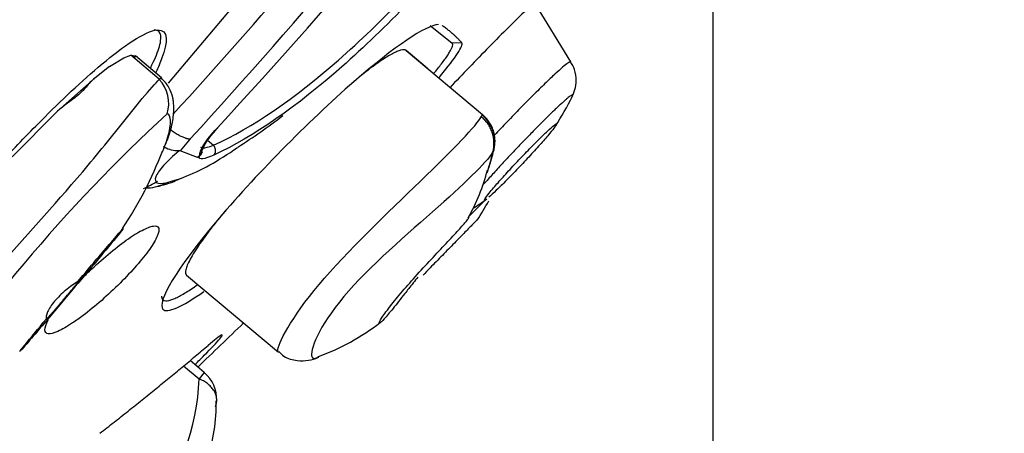
# Model space of a CAD drawing. Units: millimetres. Extents: x 14 to 404, y 13 to 579.
# Drawn here: x 282 to 296, y 306 to 312 of the extents above; entities that cross this region are included whole.
import ezdxf
from ezdxf.lldxf.tags import DXFTag

# ---------------------------------------------------------------- set-up
doc = ezdxf.new("R2010")
doc.units = ezdxf.units.MM
doc.header["$LTSCALE"] = 50.8
doc.header["$PDMODE"] = 1
doc.header["$PDSIZE"] = -2
doc.layers.add('DIM', color=7, linetype='Continuous', lineweight=13)
doc.layers.add('MODEL', color=7, linetype='Continuous', lineweight=20)
doc.layers.add('DV1_デフォルト', color=7, linetype='Continuous')
doc.layers.add('Layer3', color=7, linetype='Continuous')
doc.styles.add('ＭＳ ゴシック', font='msgothic.ttc', dxfattribs={"bigfont": 'ＭＳ ゴシック'})
tags = doc.linetypes.add('CENTER2', pattern=[28.575, 19.05, -3.175, 3.175, -3.175]).pattern_tags.tags
tags[10:11] = [DXFTag(74, 4), DXFTag(75, 0), DXFTag(340, '0'), DXFTag(46, 0.0), DXFTag(50, 0.0), DXFTag(44, 0.0), DXFTag(45, 0.0)]
tags[8:9] = [DXFTag(74, 4), DXFTag(75, 0), DXFTag(340, '0'), DXFTag(46, 0.0), DXFTag(50, 0.0), DXFTag(44, 0.0), DXFTag(45, 0.0)]
tags[6:7] = [DXFTag(74, 4), DXFTag(75, 0), DXFTag(340, '0'), DXFTag(46, 0.0), DXFTag(50, 0.0), DXFTag(44, 0.0), DXFTag(45, 0.0)]
tags[4:5] = [DXFTag(74, 4), DXFTag(75, 0), DXFTag(340, '0'), DXFTag(46, 0.0), DXFTag(50, 0.0), DXFTag(44, 0.0), DXFTag(45, 0.0)]
doc.dimstyles.new('tfrom線あり', dxfattribs={"dimtxt": 6, "dimasz": 2, "dimexe": 0, "dimexo": 5, "dimgap": 5, "dimtad": 1, "dimdec": 0, "dimzin": 11, "dimdsep": 46, "dimtxsty": 'ＭＳ ゴシック', "dimblk": 'DOT', "dimcen": 0, "dimazin": 0, "dimtfac": 1, "dimtdec": 1, "dimtix": 1, "dimtofl": 0, "dimtmove": 0, "dimatfit": 0, "dimldrblk": 'DOT', "dimfxl": 1, "dimfrac": 2, "dimtolj": 1, "dimtzin": 11, "dimarcsym": 0})

# ---------------------------------------------------------------- blocks, each defined once
blk = doc.blocks.new('SE')
at = {"layer": 'DV1_デフォルト', "color": 7, "linetype": 'Continuous'}
for p, q in [((62.0076, 167.0145), (63.5314, 168.8305)), ((64.8975, 167.169), (64.6354, 167.5939)), ((63.8869, 167.428), (64.0454, 167.3027)), ((64.1147, 167.3038), (64.0454, 167.3027)), ((63.7151, 167.2491), (64.2633, 166.7891)), ((63.8677, 167.1211), (63.7151, 167.2491)), ((61.5847, 167.1341), (61.6858, 167.1964)), ((61.6858, 167.1964), (61.7365, 167.2148)), ((61.7365, 167.2148), (61.7706, 167.2107)), ((61.9397, 167.043), (61.7365, 167.2148)), ((61.9566, 167.0527), (61.7716, 167.21)), ((61.5847, 167.1341), (61.4776, 167.0519)), ((61.2115, 166.8142), (61.4776, 167.0519)), ((61.9405, 167.0423), (61.9397, 167.043)), ((60.8852, 166.4852), (61.2115, 166.8142)), ((64.2541, 166.7741), (64.261, 166.7863)), ((64.261, 166.7863), (64.2633, 166.7891)), ((62.1639, 166.6151), (62.0909, 166.5288)), ((62.2885, 166.605), (62.3311, 166.5692)), ((62.2164, 166.4805), (62.0909, 166.5288)), ((64.3433, 166.5348), (64.339, 166.5275)), ((64.3448, 166.5355), (64.3433, 166.5348)), ((62.2318, 166.4953), (62.2164, 166.4805)), ((62.2277, 166.4881), (62.2164, 166.4805)), ((64.2968, 166.371), (64.3069, 166.4032)), ((64.1676, 166.0591), (64.2808, 166.175)), ((62.138, 165.6353), (62.7966, 165.0827)), ((62.1166, 164.9841), (62.2273, 164.8912)), ((62.2649, 164.936), (62.1622, 165.0221)), ((62.2649, 164.936), (62.2273, 164.8912))]:
    blk.add_line(p, q, dxfattribs=at)
for centre, radius, start, end in [((32.9002, 193.9347), 40.1227, 317.23542, 322.76458), ((25.8138, 199.8202), 49.2332, 317.58881, 321.73384), ((26.3779, 199.3131), 48.2648, 317.63939, 320.91735), ((61.7622, 166.871), 0.2473, 341.91541, 43.84179), ((63.1092, 167.7959), 2, 326.97175, 334.0753), ((70.0007, 158.1183), 11.8037, 132.69138, 147.14648), ((59.8904, 170.627), 4.8392, 302.71339, 307.39044), ((62.6961, 166.3405), 0.4867, 133.42019, 156.48568), ((59.4393, 167.4803), 2.6989, 326.02613, 339.31201), ((62.191, 166.5371), 0.0584, 314.22868, 358.56317), ((63.6016, 166.6955), 0.7596, 338.05694, 347.8085), ((62.1957, 166.5352), 0.0569, 304.227, 347.64397), ((63.007, 166.7099), 1.3295, 330.14746, 346.10943), ((61.8663, 166.7508), 0.4773, 277.90881, 297.18389), ((63.1092, 167.7959), 2, 302.84221, 306.32676), ((62.5604, 167.1419), 2, 326.29506, 330.88587), ((66.3142, 163.5261), 3.2739, 140.18456, 142.07669), ((27.8968, 200.992), 49.75, 313.61909, 314.14507), ((62.5109, 166.6126), 1.6634, 289.99908, 307.73667), ((62.1042, 164.7445), 0.25, 357.33765, 50), ((60.6435, 164.9403), 1.5846, 320.22577, 358.22353), ((61.0806, 164.7126), 1.2703, 341.69471, 0.96617)]:
    blk.add_arc(centre, radius, start, end, dxfattribs=at)
for points, knots in [([(65.1481, 169.8527), (65.1555, 169.6521), (65.064, 169.3915), (64.7237, 168.7876), (64.4731, 168.4408), (63.8962, 167.7531), (63.573, 167.4152), (62.9323, 166.8504), (62.6172, 166.627), (62.3334, 166.4982)], [0, 0, 0, 0, 0.25, 0.25, 0.5, 0.5, 0.75, 0.75, 1, 1, 1, 1]), ([(62.3311, 166.5692), (62.6095, 166.6931), (62.9168, 166.9088), (63.5395, 167.4537), (63.8579, 167.7853), (64.4201, 168.4552), (64.6622, 168.7906), (64.995, 169.3847), (65.0832, 169.641), (65.0743, 169.8384)], [0, 0, 0, 0, 0.25, 0.25, 0.5, 0.5, 0.75, 0.75, 1, 1, 1, 1]), ([(60.7999, 166.4403), (60.8948, 166.5424), (60.9926, 166.6442), (61.2347, 166.8876), (61.3835, 167.0298), (61.6789, 167.277), (61.8421, 167.3919), (61.9273, 167.3969)], [0, 0, 0, 0, 0.261448, 0.261448, 0.630724, 0.630724, 1, 1, 1, 1]), ([(61.8797, 167.1276), (61.8927, 167.1532), (61.9041, 167.1771), (61.9341, 167.2466), (61.9467, 167.286), (61.9556, 167.3474), (61.9519, 167.3696), (61.9344, 167.3892), (61.9266, 167.3935), (61.9131, 167.3962), (61.9093, 167.3966), (61.9051, 167.3968)], [0, 0, 0, 0, 0.149174, 0.149174, 0.466185, 0.466185, 0.783196, 0.783196, 0.941702, 0.941702, 1, 1, 1, 1]), ([(61.9273, 167.3969), (62.0124, 167.4019), (62.0012, 167.3048), (61.9487, 167.1627), (61.9338, 167.128), (61.9167, 167.0919)], [0, 0, 0, 0, 0.767827, 0.767827, 1, 1, 1, 1]), ([(63.9461, 167.4356), (63.8585, 167.4321), (63.6295, 167.2779), (63.0121, 166.7409), (62.6194, 166.3414), (62.0694, 165.6859), (61.9205, 165.4395), (61.9975, 165.3601), (62.1041, 165.4076), (62.2609, 165.5178)], [0, 0, 0, 0, 0.252053, 0.252053, 0.536244, 0.536244, 0.820435, 0.820435, 1, 1, 1, 1]), ([(63.9491, 167.0542), (63.9532, 167.059), (63.9572, 167.0637), (64.0144, 167.132), (64.0571, 167.1877), (64.1106, 167.2697), (64.1215, 167.296), (64.1147, 167.3038)], [0, 0, 0, 0, 0.035645, 0.035645, 0.517823, 0.517823, 1, 1, 1, 1]), ([(61.7365, 167.2148), (61.743, 167.212), (61.7503, 167.2089), (61.7586, 167.2049), (61.762, 167.2035), (61.7658, 167.2031), (61.7691, 167.2037), (61.7698, 167.2064), (61.7692, 167.2095), (61.7684, 167.2119), (61.7699, 167.2111), (61.7706, 167.2107)], [0, 0, 0, 0, 0.251818, 0.280603, 0.323545, 0.396023, 0.503919, 0.628342, 0.752827, 0.887063, 1, 1, 1, 1]), ([(64.9005, 166.9089), (64.9047, 166.9158), (64.9143, 166.9326), (64.9328, 166.9852), (64.9375, 167.0554), (64.9256, 167.1223), (64.9036, 167.1535), (64.8953, 167.165)], [0, 0, 0, 0, 0.123107, 0.343791, 0.586082, 0.867832, 1, 1, 1, 1]), ([(59.8489, 164.553), (59.8482, 164.5538), (59.8555, 164.564), (59.8877, 164.6016), (59.9201, 164.6363), (60.0253, 164.7522), (60.109, 164.8482), (60.3606, 165.1556), (60.5355, 165.3909), (60.9269, 165.8575), (61.1407, 166.0855), (61.4575, 166.4552), (61.5635, 166.5855), (61.7194, 166.7807), (61.77, 166.8448), (61.8683, 166.963), (61.9185, 167.0171), (61.9405, 167.0423)], [0, 0, 0, 0, 0.038305, 0.038305, 0.102418, 0.102418, 0.230644, 0.230644, 0.487096, 0.487096, 0.743548, 0.743548, 0.871774, 0.871774, 0.935887, 0.935887, 1, 1, 1, 1]), ([(61.4776, 167.0519), (61.455, 167.0335), (61.4368, 167.0097), (61.3969, 166.9649), (61.3757, 166.9438), (61.3073, 166.8862), (61.2548, 166.8556), (61.2115, 166.8142)], [0, 0, 0, 0, 0.25, 0.25, 0.5, 0.5, 1, 1, 1, 1]), ([(61.9545, 166.5032), (61.9745, 166.5461), (62.0081, 166.621), (62.04, 166.7373), (62.0482, 166.8254), (62.0439, 166.8781), (62.0413, 166.8957), (62.0397, 166.9046), (62.0338, 166.934), (62.0127, 166.9846), (61.9791, 167.0334), (61.956, 167.046), (61.9559, 167.046)], [0, 0, 0, 0, 0.229722, 0.471586, 0.654904, 0.72664, 0.74863, 0.756288, 0.76754, 0.88022, 0.999496, 1, 1, 1, 1]), ([(61.9685, 166.5326), (61.9749, 166.5478), (61.9808, 166.5629), (62.0032, 166.6237), (62.0157, 166.6682), (62.0225, 166.7277), (62.0227, 166.7463), (62.0168, 166.7778), (62.0129, 166.796), (61.9973, 166.7942)], [0, 0, 0, 0, 0.138561, 0.138561, 0.569281, 0.569281, 0.78464, 0.78464, 1, 1, 1, 1]), ([(62.7977, 165.082), (62.7954, 165.0838), (62.794, 165.0868), (62.7873, 165.1378), (62.89, 165.3311), (63.29, 165.8081), (63.5828, 166.0857), (64.0524, 166.538), (64.2247, 166.7157), (64.2541, 166.7741)], [0, 0, 0, 0, 0.029645, 0.029645, 0.353097, 0.353097, 0.676548, 0.676548, 1, 1, 1, 1]), ([(62.2318, 166.4953), (62.2304, 166.5116), (62.2408, 166.5387), (62.2835, 166.6072), (62.316, 166.6487), (62.3562, 166.6919)], [0, 0, 0, 0, 0.5, 0.5, 1, 1, 1, 1]), ([(64.3429, 166.2639), (64.3621, 166.2864), (64.3854, 166.3128), (64.4107, 166.3408), (64.4359, 166.3689), (64.464, 166.3994), (64.4924, 166.4298), (64.5209, 166.4602), (64.5506, 166.4914), (64.579, 166.5208), (64.6075, 166.5503), (64.6356, 166.5788), (64.6609, 166.604), (64.6862, 166.6292), (64.7095, 166.6517), (64.7287, 166.6697), (64.748, 166.6878), (64.7637, 166.7017), (64.7747, 166.7105), (64.7856, 166.7192), (64.7921, 166.723), (64.7935, 166.7215), (64.7949, 166.72), (64.7913, 166.7132), (64.7831, 166.7017), (64.7748, 166.6901), (64.7617, 166.6736), (64.7448, 166.6533), (64.7279, 166.6331), (64.7067, 166.6086), (64.6831, 166.582), (64.6594, 166.5554), (64.6326, 166.5258), (64.6049, 166.4958), (64.5771, 166.4657), (64.5476, 166.4343), (64.5189, 166.4042), (64.4901, 166.374), (64.4612, 166.3443), (64.4346, 166.3175), (64.4079, 166.2906), (64.3829, 166.2658), (64.3615, 166.2453), (64.34, 166.2248), (64.3217, 166.208), (64.3079, 166.1962)], [0, 0, 0, 0, 0.06645, 0.06645, 0.06645, 0.132893, 0.132893, 0.132893, 0.199444, 0.199444, 0.199444, 0.266194, 0.266194, 0.266194, 0.333105, 0.333105, 0.333105, 0.40007, 0.40007, 0.40007, 0.466959, 0.466959, 0.466959, 0.533678, 0.533678, 0.533678, 0.600209, 0.600209, 0.600209, 0.666613, 0.666613, 0.666613, 0.733005, 0.733005, 0.733005, 0.799503, 0.799503, 0.799503, 0.866182, 0.866182, 0.866182, 0.933041, 0.933041, 0.933041, 1, 1, 1, 1]), ([(62.084, 166.5293), (62.0382, 166.491), (62.0001, 166.4547), (61.9431, 166.3905), (61.9246, 166.3629), (61.9092, 166.3212), (61.9122, 166.3068), (61.9376, 166.2928), (61.9602, 166.2929), (61.991, 166.3001)], [0, 0, 0, 0, 0.25, 0.25, 0.5, 0.5, 0.75, 0.75, 1, 1, 1, 1]), ([(62.084, 166.5293), (62.058, 166.5254), (62.0254, 166.5319), (61.9844, 166.5503), (61.9779, 166.5535), (61.9714, 166.5571)], [0, 0, 0, 0, 0.843118, 0.843118, 1, 1, 1, 1]), ([(62.0909, 166.5288), (62.0896, 166.5294), (62.0878, 166.5297), (62.0855, 166.5295), (62.085, 166.5294), (62.0845, 166.5294), (62.084, 166.5293)], [0, 0, 0, 0, 0.837269, 0.837269, 0.837269, 1, 1, 1, 1]), ([(62.2381, 166.556), (62.2416, 166.5531), (62.2468, 166.5515), (62.2706, 166.55), (62.2974, 166.5563), (62.3311, 166.5692)], [0, 0, 0, 0, 0.288655, 0.288655, 1, 1, 1, 1]), ([(64.339, 166.5275), (64.3147, 166.4691), (64.1615, 166.3188), (63.7267, 165.9344), (63.4477, 165.6972), (63.087, 165.268), (63.017, 165.0891), (63.0444, 165.0359), (63.057, 165.0349), (63.0753, 165.044)], [0, 0, 0, 0, 0.304848, 0.304848, 0.609696, 0.609696, 0.914543, 0.914543, 1, 1, 1, 1]), ([(62.3334, 166.4982), (62.2998, 166.4829), (62.2728, 166.474), (62.2362, 166.4702), (62.2267, 166.4755), (62.2277, 166.4881)], [0, 0, 0, 0, 0.5, 0.5, 1, 1, 1, 1]), ([(61.8394, 166.2623), (61.8397, 166.2623), (61.8657, 166.2619), (61.8976, 166.2649), (61.9246, 166.2729), (61.9314, 166.2749)], [0, 0, 0, 0, 0.009219, 0.785676, 1, 1, 1, 1]), ([(64.2902, 166.1818), (64.2857, 166.1786), (64.2823, 166.1765), (64.2802, 166.1756), (64.2757, 166.1739), (64.2761, 166.1775), (64.2814, 166.186), (64.2866, 166.1946), (64.2969, 166.2083), (64.3112, 166.226), (64.3202, 166.2371), (64.3309, 166.2499), (64.3429, 166.2639)], [0, 0, 0, 0, 0.157085, 0.157085, 0.157085, 0.479722, 0.479722, 0.479722, 0.801397, 0.801397, 0.801397, 1, 1, 1, 1]), ([(63.5207, 165.291), (63.5193, 165.2922), (63.5206, 165.2968), (63.5246, 165.3046), (63.5306, 165.3162), (63.5427, 165.3351), (63.5603, 165.3596), (63.5718, 165.3757), (63.5858, 165.3943), (63.6019, 165.4149), (63.6262, 165.446), (63.6559, 165.4822), (63.6885, 165.5204), (63.7211, 165.5586), (63.7576, 165.5999), (63.7947, 165.641), (63.8319, 165.6821), (63.8707, 165.7242), (63.9078, 165.764), (63.945, 165.804), (63.9815, 165.8428), (64.0138, 165.8774), (64.0463, 165.9121), (64.0755, 165.9437), (64.0989, 165.9695), (64.1223, 165.9953), (64.1405, 166.0162), (64.1521, 166.0304), (64.1602, 166.0404), (64.1652, 166.0473), (64.167, 166.0509)], [0, 0, 0, 0, 0.075334, 0.075334, 0.075334, 0.18631, 0.18631, 0.18631, 0.258587, 0.258587, 0.258587, 0.368888, 0.368888, 0.368888, 0.479184, 0.479184, 0.479184, 0.589583, 0.589583, 0.589583, 0.700464, 0.700464, 0.700464, 0.8115, 0.8115, 0.8115, 0.922201, 0.922201, 0.922201, 1, 1, 1, 1]), ([(64.2272, 166.0366), (64.2272, 166.0366), (64.2258, 166.0351), (64.2229, 166.0321), (64.2175, 166.0266), (64.2071, 166.016), (64.1925, 166.0011), (64.1779, 165.9861), (64.1587, 165.9665), (64.1364, 165.9438), (64.1142, 165.921), (64.0883, 165.8946), (64.061, 165.8666), (64.0336, 165.8386), (64.0039, 165.8083), (63.9745, 165.7782), (63.945, 165.7481), (63.9149, 165.7174), (63.8867, 165.6886), (63.869, 165.6705), (63.8517, 165.6529), (63.8355, 165.6363)], [0, 0, 0, 0, 0.088022, 0.088022, 0.088022, 0.249796, 0.249796, 0.249796, 0.41166, 0.41166, 0.41166, 0.573757, 0.573757, 0.573757, 0.736131, 0.736131, 0.736131, 0.898708, 0.898708, 0.898708, 1, 1, 1, 1]), ([(61.3564, 165.5903), (61.4214, 165.6674), (61.4897, 165.7481), (61.5912, 165.8669), (61.6257, 165.9071), (61.6779, 165.9667), (61.6875, 165.9766), (61.6638, 165.9449), (61.6102, 165.88), (61.504, 165.752), (61.4442, 165.6804), (61.3212, 165.5338), (61.2568, 165.4574), (61.1225, 165.2987), (61.0499, 165.2132), (60.9721, 165.1235), (60.9575, 165.1069), (60.9486, 165.0972)], [0, 0, 0, 0, 0.158881, 0.158881, 0.238322, 0.238322, 0.317762, 0.317762, 0.476644, 0.476644, 0.635525, 0.635525, 0.794406, 0.794406, 0.953287, 0.953287, 1, 1, 1, 1]), ([(61.3759, 165.602), (61.3967, 165.6232), (61.4181, 165.6443), (61.4398, 165.665), (61.4835, 165.7069), (61.5293, 165.7479), (61.5736, 165.785), (61.6187, 165.8229), (61.6634, 165.8576), (61.7042, 165.8866), (61.746, 165.9162), (61.7848, 165.9406), (61.8175, 165.9579), (61.8508, 165.9755), (61.8788, 165.9861), (61.8991, 165.989), (61.9195, 165.9918), (61.9327, 165.9868), (61.9374, 165.9743), (61.9421, 165.9619), (61.9387, 165.9418), (61.9273, 165.9156), (61.9161, 165.89), (61.8969, 165.8577), (61.8713, 165.8215), (61.8463, 165.7862), (61.8144, 165.7462), (61.7783, 165.7048), (61.7428, 165.6639), (61.7021, 165.6207), (61.6598, 165.5785), (61.6174, 165.5363), (61.5722, 165.494), (61.5278, 165.4551), (61.4826, 165.4156), (61.4371, 165.3784), (61.3948, 165.3465), (61.3686, 165.3268), (61.3432, 165.3088), (61.3195, 165.293)], [0, 0, 0, 0, 0.039881, 0.039881, 0.039881, 0.120434, 0.120434, 0.120434, 0.202658, 0.202658, 0.202658, 0.286913, 0.286913, 0.286913, 0.372708, 0.372708, 0.372708, 0.458836, 0.458836, 0.458836, 0.543883, 0.543883, 0.543883, 0.626932, 0.626932, 0.626932, 0.708011, 0.708011, 0.708011, 0.788017, 0.788017, 0.788017, 0.868251, 0.868251, 0.868251, 0.949873, 0.949873, 0.949873, 1, 1, 1, 1]), ([(61.3564, 165.5903), (61.3298, 165.573), (61.2996, 165.5517), (61.2406, 165.5032), (61.212, 165.4758), (61.1665, 165.4217), (61.1494, 165.3944), (61.13, 165.3496), (61.1272, 165.3316), (61.1302, 165.3207)], [0, 0, 0, 0, 0.25, 0.25, 0.5, 0.5, 0.75, 0.75, 1, 1, 1, 1]), ([(63.7317, 165.5383), (63.7226, 165.5265), (63.7136, 165.515), (63.7049, 165.5038), (63.6739, 165.464), (63.6449, 165.4272), (63.62, 165.3967), (63.5951, 165.3662), (63.5738, 165.341), (63.5576, 165.3232), (63.5414, 165.3056), (63.53, 165.2948), (63.5243, 165.2917), (63.5236, 165.2913), (63.523, 165.291), (63.5225, 165.2909)], [0, 0, 0, 0, 0.08263, 0.08263, 0.08263, 0.377201, 0.377201, 0.377201, 0.670962, 0.670962, 0.670962, 0.964085, 0.964085, 0.964085, 1, 1, 1, 1]), ([(60.9406, 165.0886), (60.9397, 165.0879), (60.9394, 165.0877), (60.9408, 165.0908), (60.9576, 165.1119), (61.0176, 165.1855), (61.0727, 165.2519), (61.1302, 165.3207)], [0, 0, 0, 0, 0.048553, 0.048553, 0.365702, 0.365702, 1, 1, 1, 1]), ([(61.3195, 165.293), (61.2791, 165.2661), (61.2426, 165.2453), (61.2129, 165.2321), (61.1831, 165.2189), (61.1594, 165.213), (61.1436, 165.2149), (61.1279, 165.2169), (61.1198, 165.2268), (61.1201, 165.2439), (61.1204, 165.2606), (61.1288, 165.2846), (61.1447, 165.3142)], [0, 0, 0, 0, 0.251658, 0.251658, 0.251658, 0.503318, 0.503318, 0.503318, 0.754643, 0.754643, 0.754643, 1, 1, 1, 1]), ([(62.1975, 164.9935), (62.2214, 165.0171), (62.2439, 165.0396), (62.3153, 165.112), (62.3542, 165.1534), (62.3864, 165.1917), (62.3926, 165.2004), (62.3938, 165.2046)], [0, 0, 0, 0, 0.208074, 0.208074, 0.726795, 0.726795, 1, 1, 1, 1]), ([(62.3928, 165.2073), (62.3914, 165.2074), (62.3889, 165.2064), (62.3708, 165.1962), (62.3385, 165.171), (62.2917, 165.1312)], [0, 0, 0, 0, 0.201082, 0.201082, 1, 1, 1, 1]), ([(62.7995, 165.0868), (62.8125, 165.0741), (62.8469, 165.0413), (62.929, 165.0184), (63.013, 165.0211), (63.0664, 165.0367), (63.0842, 165.047), (63.0864, 165.0482)], [0, 0, 0, 0, 0.150284, 0.459899, 0.719913, 0.971185, 1, 1, 1, 1])]:
    blk.add_open_spline(points, degree=3, knots=knots, dxfattribs=at)
for points, weights in [([(64.8572, 167.7778), (64.8168, 167.8159), (64.0283, 166.9822)], [1, 0.718451169181, 1]), ([(64.1147, 167.3038), (64.0602, 167.3669), (63.9725, 167.4294)], [1, 0.999769613548, 1]), ([(63.9117, 167.0841), (64.0754, 167.2789), (64.0454, 167.3027)], [1, 0.862720285075, 1]), ([(63.7151, 167.2491), (63.6662, 167.2902), (63.385, 167.0649)], [1, 0.918129726138, 1]), ([(64.8972, 167.1694), (64.8704, 167.1947), (64.3487, 166.642)], [1, 0.711933518343, 1]), ([(64.8975, 167.169), (64.8974, 167.1693), (64.8972, 167.1694)], [1, 0.999978910883, 1]), ([(64.908, 166.9215), (64.9112, 166.9282), (64.9096, 166.9298)], [1, 0.997059837535, 1]), ([(64.339, 166.5275), (64.3735, 166.6758), (64.2541, 166.7741)], [1, 0.850114284862, 1]), ([(64.3433, 166.5348), (64.3808, 166.686), (64.261, 166.7863)], [1, 0.848046506128, 1]), ([(64.3448, 166.5355), (64.3839, 166.6879), (64.2633, 166.7891)], [1, 0.846307834719, 1]), ([(62.0213, 166.6823), (62.1114, 166.6137), (62.1639, 166.6151)], [1, 0.886521205551, 1]), ([(62.3334, 166.4982), (62.3663, 166.5256), (62.3311, 166.5692)], [1, 0.656448604734, 1]), ([(64.3017, 166.3867), (64.3229, 166.456), (64.339, 166.5275)], [1, 0.999318323351, 1]), ([(64.3069, 166.4032), (64.3274, 166.468), (64.3433, 166.5348)], [1, 0.999382533467, 1]), ([(61.9333, 166.2742), (61.9642, 166.2818), (61.991, 166.3001)], [1, 0.987365658918, 1]), ([(62.4125, 166.0951), (62.0752, 165.688), (62.138, 165.6353)], [1, 0.874647294786, 1]), ([(61.9582, 165.4844), (61.9585, 165.3852), (62.2176, 165.5685)], [1, 0.930854087669, 1]), ([(61.5146, 164.5002), (61.9174, 164.8133), (62.2917, 165.1312)], [1, 0.999769613553, 1]), ([(62.354, 164.734), (62.3578, 164.8371), (62.2273, 164.8912)], [1, 0.857488521109, 1]), ([(62.3453, 164.6933), (62.353, 164.7126), (62.354, 164.7329)], [1, 0.993146651783, 1])]:
    blk.add_rational_spline(points, weights, degree=2, dxfattribs=at)
for points in [[(61.9397, 167.043), (61.951, 167.0541), (61.9565, 167.0553), (61.9585, 167.0495)], [(61.9581, 166.5084), (61.9617, 166.5165), (61.9652, 166.5246), (61.9685, 166.5326)], [(62.1182, 166.34), (62.2365, 166.3857), (62.3656, 166.4576), (62.5039, 166.5525)], [(61.991, 166.3001), (62.0319, 166.3097), (62.0743, 166.323), (62.1182, 166.34)], [(61.8287, 166.2579), (61.8615, 166.274), (61.895, 166.2913), (61.9294, 166.31)]]:
    blk.add_open_spline(points, degree=3, dxfattribs=at)
for points, weights, knots in [([(64.9096, 166.9298), (64.8971, 166.9416), (64.6785, 166.7219), (64.4599, 166.5023), (64.2592, 166.2762)], [1, 0.862501617866, 1, 0.862501617867, 1], [0, 0, 0, 0.5, 0.5, 1, 1, 1]), ([(61.1302, 165.3207), (61.1085, 165.2904), (61.2313, 165.4332), (61.3541, 165.576), (61.4092, 165.6452), (61.4642, 165.7143), (61.3564, 165.5903)], [1, 0.753652840401, 1, 0.753652840395, 1, 0.7536528404, 1], [0, 0, 0, 0.333333, 0.333333, 0.666667, 0.666667, 1, 1, 1])]:
    blk.add_rational_spline(points, weights, degree=2, knots=knots, dxfattribs=at)
blk = doc.blocks.new('_DOT')
at = {"color": 0, "linetype": 'ByBlock', "lineweight": -2}
blk.add_line((-0.5, 0), (-1, 0), dxfattribs=at)
at = {"color": 0, "linetype": 'ByBlock', "lineweight": -2, "const_width": 0.5}
blk.add_lwpolyline([(-0.25, 0, 1), (0.25, 0, 1)], format="xyb", close=True, dxfattribs=at)
blk = doc.blocks.new('*D22')
at = {"layer": 'Defpoints', "color": 0, "transparency": 16777216}
for p in [(292.168, 316.9), (292.168, 316.9), (307.488, 304.044), (292.168, 296.9), (301.886, 284.438)]:
    blk.add_point(p, dxfattribs=at)
at = {"layer": 'DIM', "color": 0, "lineweight": -2, "transparency": 16777216}
for p, q in [((311.319, 300.831), (318.126, 295.119)), ((292.168, 291.9), (292.168, 283.014))]:
    blk.add_line(p, q, dxfattribs=at)
blk.add_arc((292.168, 316.9), 33.886, 273.3821, 316.6179, dxfattribs=at)
at = {"layer": 'DIM', "color": 0, "lineweight": -2, "transparency": 16777216, "xscale": 2, "yscale": 2, "zscale": 2}
for p, rotation in [((318.126, 295.119), 48.3089300468454), ((292.168, 283.014), 181.6910699530403)]:
    blk.add_blockref('_DOT', p, dxfattribs=dict(at, rotation=rotation))
at = {"layer": 'DIM', "color": 0, "transparency": 16777216, "insert": (303.108, 293.439), "char_height": 6, "attachment_point": 5, "rotation": 25, "style": 'ＭＳ ゴシック'}
blk.add_mtext('\\A1;\\A1;50°', dxfattribs=at)
blk = doc.blocks.new('*D23')
at = {"layer": 'Defpoints', "color": 0, "linetype": 'Continuous', "transparency": 16777216}
for p in [(292.168, 316.9), (377.35, 316.9), (216.652, 142.238)]:
    blk.add_point(p, dxfattribs=at)
at = {"layer": 'DIM', "color": 0, "linetype": 'Continuous', "lineweight": -2, "transparency": 16777216}
for p, q in [((297.168, 316.9), (377.35, 316.9)), ((377.35, 144.238), (377.35, 314.9)), ((221.652, 142.238), (377.35, 142.238))]:
    blk.add_line(p, q, dxfattribs=at)
at = {"layer": 'DIM', "color": 0, "linetype": 'Continuous', "lineweight": -2, "transparency": 16777216, "xscale": 2, "yscale": 2, "zscale": 2}
for p, rotation in [((377.35, 316.9), 90), ((377.35, 142.238), 270)]:
    blk.add_blockref('_DOT', p, dxfattribs=dict(at, rotation=rotation))
at = {"layer": 'DIM', "color": 0, "linetype": 'Continuous', "transparency": 16777216, "insert": (369.35, 230.744), "char_height": 6, "attachment_point": 5, "rotation": 90, "style": 'ＭＳ ゴシック'}
blk.add_mtext('\\A1;\\A1;175', dxfattribs=at)
blk = doc.blocks.new('*D26')
at = {"layer": 'Defpoints', "color": 0, "transparency": 16777216}
for p in [(313.037, 355.263), (256.793, 288.234), (307.875, 245.371)]:
    blk.add_point(p, dxfattribs=at)
at = {"layer": 'DIM', "color": 0, "lineweight": -2, "transparency": 16777216}
for p, q in [((316.867, 352.049), (364.119, 312.399)), ((362.833, 310.867), (309.16, 246.903)), ((260.623, 285.02), (307.875, 245.371))]:
    blk.add_line(p, q, dxfattribs=at)
at = {"layer": 'DIM', "color": 0, "lineweight": -2, "transparency": 16777216, "xscale": 2, "yscale": 2, "zscale": 2}
for p, rotation in [((364.119, 312.399), 50.00000000002365), ((307.875, 245.371), 230.0000000000236)]:
    blk.add_blockref('_DOT', p, dxfattribs=dict(at, rotation=rotation))
at = {"layer": 'DIM', "color": 0, "transparency": 16777216, "insert": (329.869, 284.027), "char_height": 6, "attachment_point": 5, "rotation": 50, "style": 'ＭＳ ゴシック'}
blk.add_mtext('\\A1;Φ88', dxfattribs=at)

msp = doc.modelspace()

# ---------------------------------------------------------------- linework, layer by layer
at = {"layer": 'Layer3', "color": 7, "linetype": 'CENTER2'}
msp.add_line((292.168, 316.9), (292.168, 296.9), dxfattribs=at)

# ---------------------------------------------------------------- block references
at = {"layer": 'MODEL', "xscale": 2, "yscale": 2, "zscale": 2}
msp.add_blockref('SE', (160.333, -22.516), dxfattribs=at)

# ---------------------------------------------------------------- dimensions: what is measured, and where the dimension line sits
at = {"layer": 'DIM'}
dim = msp.add_linear_dim(base=(307.875, 245.371), p1=(313.037, 355.263), p2=(256.793, 288.234), angle=230, dimstyle='tfrom線あり', override={"dimpost": 'Φ<>'}, dxfattribs=at)
dim.commit()
dim.dimension.update_dxf_attribs({"geometry": '*D26', "text_midpoint": (335.997, 278.885), "dimtype": 161})
at = {"layer": 'DIM', "linetype": 'Continuous'}
dim = msp.add_linear_dim(base=(377.35, 316.9), p1=(216.652, 142.238), p2=(292.168, 316.9), angle=90, text='\\A1;<>', dimstyle='tfrom線あり', override={"dimdec": 0, "dimlfac": 1, "dimpost": '<>', "dimtdec": 0, "dimtofl": 1}, dxfattribs=at)
dim.commit()
dim.dimension.update_dxf_attribs({"geometry": '*D23', "text_midpoint": (377.35, 230.744), "dimtype": 160})
at = {"layer": 'DIM'}
dim = msp.add_angular_dim_2l(base=(301.886, 284.438), line1=((292.168, 316.9), (292.168, 296.9)), line2=((292.168, 316.9), (307.488, 304.044)), text='\\A1;<>', dimstyle='tfrom線あり', override={"dimpost": '<>', "dimadec": 0}, dxfattribs=at)
dim.commit()
dim.dimension.update_dxf_attribs({"geometry": '*D22', "text_midpoint": (306.489, 286.189), "dimtype": 162})

doc.saveas('drawing.dxf')
